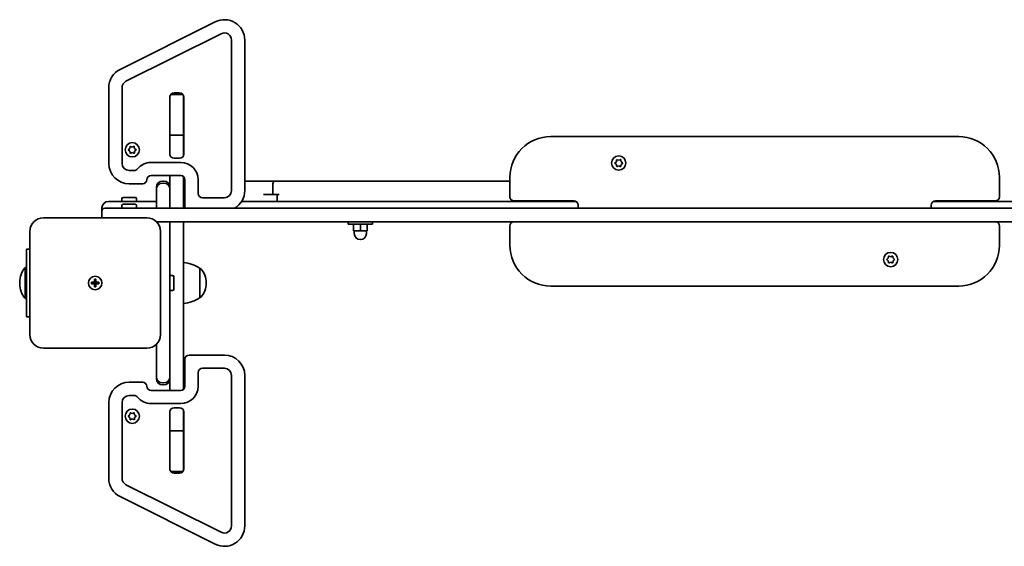
# Model space of a CAD drawing. Units: millimetres. Extents: x -3387 to 3597, y -3600 to 3897.
# Drawn here: x -1898 to -1174, y 640 to 1027 of the extents above; entities that cross this region are included whole.
import ezdxf

# ---------------------------------------------------------------- set-up
doc = ezdxf.new("R2010")
doc.units = ezdxf.units.MM
doc.layers.add('Widoczne (ISO)', color=7, linetype='Continuous', lineweight=35)

msp = doc.modelspace()

# ---------------------------------------------------------------- linework, layer by layer
at = {"layer": 'Widoczne (ISO)'}
for p, q in [((-1754.06, 1025.4), (-1824.06, 990.4)), ((-1819.7, 981.68), (-1749.7, 1016.68)), ((-1742.1, 1011.99), (-1742.1, 901.26)), ((-1732.35, 901.26), (-1732.35, 1011.99)), ((-1832.35, 976.99), (-1832.35, 921.26)), ((-1822.6, 921.26), (-1822.6, 976.99)), ((-1787.35, 943), (-1787.35, 971)), ((-1777.98, 972), (-1786.72, 972)), ((-1784.38, 973.1), (-1780.33, 973.1)), ((-1777.35, 971), (-1777.35, 943)), ((-1787.43, 928.05), (-1787.43, 970.05)), ((-1777.28, 970.05), (-1777.28, 928.05)), ((-1787.35, 942), (-1787.35, 943)), ((-1787.35, 942), (-1787.35, 938.95)), ((-1787.35, 942), (-1777.35, 942)), ((-1777.35, 943), (-1777.35, 942)), ((-1777.35, 938.95), (-1777.35, 942)), ((-1787.35, 938.95), (-1787.35, 927.38)), ((-1777.35, 938.95), (-1777.35, 927.38)), ((-1207.35, 941.02), (-1507.35, 941.02)), ((-1817.78, 931.43), (-1816.85, 932.21)), ((-1816.79, 930.21), (-1817.76, 930.93)), ((-1816.82, 932.47), (-1816.71, 933.4)), ((-1816.59, 929.02), (-1816.79, 930.21)), ((-1816.28, 933.67), (-1815.15, 933.26)), ((-1815.04, 929.26), (-1816.14, 928.78)), ((-1815.15, 933.26), (-1814.04, 933.73)), ((-1813.9, 928.84), (-1815.04, 929.26)), ((-1813.6, 933.49), (-1813.39, 932.31)), ((-1813.33, 930.31), (-1813.47, 929.11)), ((-1813.39, 932.31), (-1812.42, 931.59)), ((-1812.41, 931.08), (-1813.33, 930.31)), ((-1779.4, 922.01), (-1801.3, 922.01)), ((-1780.33, 925), (-1784.38, 925)), ((-1460.03, 921.77), (-1459.09, 922.52)), ((-1459.29, 920.68), (-1460.03, 921.27)), ((-1459.09, 922.52), (-1458.91, 923.71)), ((-1458.91, 919.33), (-1459.09, 920.52)), ((-1458.47, 923.97), (-1457.35, 923.52)), ((-1457.35, 923.52), (-1456.23, 923.97)), ((-1455.79, 923.71), (-1455.62, 922.52)), ((-1455.62, 920.52), (-1455.79, 919.33)), ((-1455.62, 922.52), (-1454.68, 921.77)), ((-1454.68, 921.27), (-1455.62, 920.52)), ((-1813.72, 916.01), (-1817.35, 916.01)), ((-1457.35, 919.52), (-1458.47, 919.07)), ((-1456.23, 919.07), (-1457.35, 919.52)), ((-1817.35, 906.26), (-1807.4, 906.26)), ((-1801.3, 912.26), (-1779.4, 912.26)), ((-1792.6, 908.26), (-1792.1, 908.26)), ((-1792.6, 906.8), (-1792.1, 906.8)), ((-1787.35, 912.26), (-1787.35, 907.21)), ((-1787.35, 907.21), (-1787.35, 902.05)), ((-1777.35, 907.21), (-1777.35, 911.47)), ((-1777.35, 888.26), (-1777.35, 907.21)), ((-1776.35, 909.21), (-1776.35, 889.31)), ((-1766.6, 899.06), (-1766.6, 909.21)), ((-1732.35, 908.26), (-1714.45, 908.26)), ((-1714.45, 908.26), (-1713.07, 908.26)), ((-1709.74, 908.26), (-1713.07, 908.26)), ((-1711.74, 906.26), (-1711.74, 898.26)), ((-1709.74, 908.26), (-1709.22, 908.26)), ((-1709.22, 908.26), (-1537.35, 908.26)), ((-1537.35, 911.02), (-1537.35, 896.72)), ((-1177.35, 896.72), (-1177.35, 911.02)), ((-1797.35, 902.05), (-1797.35, 903.51)), ((-1797.35, 897.92), (-1797.35, 902.05)), ((-1797.35, 888.26), (-1797.35, 897.92)), ((-1787.35, 902.05), (-1787.35, 897.92)), ((-1787.35, 897.92), (-1787.35, 888.26)), ((-1718.53, 898.26), (-1715.49, 898.26)), ((-1711.74, 898.26), (-1715.49, 898.26)), ((-1710.18, 898.26), (-1711.74, 898.26)), ((-1710.18, 898.26), (-1707.01, 898.26)), ((-1708.64, 898.26), (-1708.64, 893.26)), ((-1832.6, 893.26), (-1807.35, 893.26)), ((-1822.85, 893.26), (-1822.85, 895.16)), ((-1821.85, 896.16), (-1812.85, 896.16)), ((-1821.85, 891.16), (-1812.85, 891.16)), ((-1811.85, 893.26), (-1811.85, 895.16)), ((-1797.35, 893.26), (-1807.35, 893.26)), ((-1776.35, 893.26), (-1777.35, 893.26)), ((-1747.35, 896.01), (-1763.55, 896.01)), ((-1549.78, 893.26), (-1734.67, 893.26)), ((-1549.78, 893.26), (-1531.93, 893.26)), ((-1534.3, 893.67), (-1490.25, 893.67)), ((-1491.61, 893.26), (-1531.93, 893.26)), ((-1516.52, 893.26), (-1516.52, 893.67)), ((-1488.72, 893.26), (-1491.61, 893.26)), ((-1487.2, 890.62), (-1487.2, 888.26)), ((-1227.5, 888.26), (-1227.5, 890.62)), ((-1223.1, 893.26), (-1225.98, 893.26)), ((-1224.45, 893.67), (-1180.4, 893.67)), ((-1182.78, 893.26), (-1223.1, 893.26)), ((-1182.78, 893.26), (-1164.93, 893.26)), ((-1837.35, 888.51), (-1837.35, 886.26)), ((-1837.35, 886.26), (-1837.35, 881.26)), ((-1835.35, 888.26), (-1807.35, 888.26)), ((-1822.85, 888.26), (-1822.85, 890.16)), ((-1811.85, 888.26), (-1811.85, 890.16)), ((-1147.35, 888.26), (-1807.35, 888.26)), ((-1804.35, 881.26), (-1880.35, 881.26)), ((-1797.21, 878.26), (-1157.5, 878.26)), ((-1787.35, 878.26), (-1787.35, 768.58)), ((-1777.35, 759.31), (-1777.35, 878.26)), ((-1656.35, 878.26), (-1656.35, 876.66)), ((-1638.35, 876.66), (-1656.35, 876.66)), ((-1652.35, 876.66), (-1652.35, 871.66)), ((-1647.35, 876.66), (-1647.35, 871.66)), ((-1642.35, 876.66), (-1642.35, 871.66)), ((-1638.35, 878.26), (-1638.35, 876.66)), ((-1890.35, 871.26), (-1890.35, 795.26)), ((-1794.35, 795.26), (-1794.35, 871.26)), ((-1652.35, 871.66), (-1647.35, 871.66)), ((-1651.85, 871.66), (-1651.85, 869.66)), ((-1647.35, 871.66), (-1642.35, 871.66)), ((-1642.85, 871.66), (-1642.85, 869.66)), ((-1537.35, 875.32), (-1537.35, 861.02)), ((-1177.35, 861.02), (-1177.35, 875.32)), ((-1892.85, 808.26), (-1892.85, 858.26)), ((-1890.35, 858.26), (-1892.85, 858.26)), ((-1260.03, 850.77), (-1259.09, 851.52)), ((-1259.29, 849.68), (-1260.03, 850.27)), ((-1259.09, 851.52), (-1258.91, 852.71)), ((-1258.91, 848.33), (-1259.09, 849.52)), ((-1258.47, 852.97), (-1257.35, 852.52)), ((-1257.35, 848.52), (-1258.47, 848.07)), ((-1257.35, 852.52), (-1256.23, 852.97)), ((-1256.23, 848.07), (-1257.35, 848.52)), ((-1255.79, 852.71), (-1255.62, 851.52)), ((-1255.62, 849.52), (-1255.79, 848.33)), ((-1255.62, 851.52), (-1254.68, 850.77)), ((-1254.68, 850.27), (-1255.62, 849.52)), ((-1893.85, 844.76), (-1893.85, 821.76)), ((-1892.85, 844.76), (-1893.85, 844.76)), ((-1765.35, 822.61), (-1765.35, 843.91)), ((-1765.35, 843.91), (-1765.29, 843.91)), ((-1897.86, 833.79), (-1897.86, 832.72)), ((-1845.1, 833.76), (-1842.85, 833.76)), ((-1845.1, 832.76), (-1845.1, 833.76)), ((-1842.85, 832.76), (-1845.1, 832.76)), ((-1842.85, 833.76), (-1842.85, 836.01)), ((-1842.85, 836.01), (-1841.85, 836.01)), ((-1842.85, 832.76), (-1842.85, 833.76)), ((-1842.85, 833.76), (-1841.85, 833.76)), ((-1842.85, 830.51), (-1842.85, 832.76)), ((-1842.85, 832.76), (-1841.85, 832.76)), ((-1841.85, 836.01), (-1841.85, 833.76)), ((-1841.85, 833.76), (-1839.6, 833.76)), ((-1841.85, 833.76), (-1841.85, 832.76)), ((-1839.6, 832.76), (-1841.85, 832.76)), ((-1841.85, 832.76), (-1841.85, 830.51)), ((-1839.6, 833.76), (-1839.6, 832.76)), ((-1787.35, 838.76), (-1785.45, 838.76)), ((-1784.45, 837.76), (-1784.45, 828.76)), ((-1760.7, 832.97), (-1760.7, 833.55)), ((-1841.85, 830.51), (-1842.85, 830.51)), ((-1787.35, 827.76), (-1785.45, 827.76)), ((-1507.35, 831.02), (-1207.35, 831.02)), ((-1892.85, 821.76), (-1893.85, 821.76)), ((-1765.35, 822.61), (-1765.29, 822.61)), ((-1892.85, 808.26), (-1890.35, 808.26)), ((-1880.35, 785.26), (-1804.35, 785.26)), ((-1797.35, 768.58), (-1797.35, 788.12)), ((-1776.35, 777.21), (-1776.35, 757.31)), ((-1747.35, 780.26), (-1773.3, 780.26)), ((-1797.35, 764.45), (-1797.35, 768.58)), ((-1787.35, 768.58), (-1787.35, 764.45)), ((-1763.55, 770.51), (-1747.35, 770.51)), ((-1797.35, 763.01), (-1797.35, 764.45)), ((-1787.35, 764.45), (-1787.35, 759.31)), ((-1766.6, 757.31), (-1766.6, 767.46)), ((-1742.1, 765.26), (-1742.1, 654.53)), ((-1732.35, 654.53), (-1732.35, 765.26)), ((-1807.4, 760.26), (-1817.35, 760.26)), ((-1779.4, 754.26), (-1801.3, 754.26)), ((-1792.6, 759.7), (-1792.1, 759.7)), ((-1792.6, 758.26), (-1792.1, 758.26)), ((-1787.35, 759.31), (-1787.35, 754.26)), ((-1777.35, 755.05), (-1777.35, 759.31)), ((-1817.35, 750.51), (-1813.72, 750.51)), ((-1832.35, 745.26), (-1832.35, 689.53)), ((-1822.6, 689.53), (-1822.6, 745.26)), ((-1801.3, 744.51), (-1779.4, 744.51)), ((-1787.35, 739.13), (-1787.35, 727.57)), ((-1784.38, 741.51), (-1780.33, 741.51)), ((-1777.35, 739.13), (-1777.35, 727.57)), ((-1817.78, 735.43), (-1816.85, 736.21)), ((-1816.79, 734.21), (-1817.76, 734.93)), ((-1816.82, 736.47), (-1816.71, 737.4)), ((-1816.59, 733.02), (-1816.79, 734.21)), ((-1816.28, 737.67), (-1815.15, 737.26)), ((-1815.04, 733.26), (-1816.14, 732.78)), ((-1815.15, 737.26), (-1814.04, 737.73)), ((-1813.9, 732.84), (-1815.04, 733.26)), ((-1813.6, 737.49), (-1813.39, 736.31)), ((-1813.33, 734.31), (-1813.47, 733.11)), ((-1813.39, 736.31), (-1812.42, 735.59)), ((-1812.41, 735.08), (-1813.33, 734.31)), ((-1787.43, 696.47), (-1787.43, 738.46)), ((-1777.28, 738.46), (-1777.28, 696.47)), ((-1787.35, 727.57), (-1787.35, 724.52)), ((-1787.35, 723.52), (-1787.35, 724.52)), ((-1777.35, 724.52), (-1787.35, 724.52)), ((-1777.35, 724.52), (-1777.35, 727.57)), ((-1777.35, 724.52), (-1777.35, 723.52)), ((-1787.35, 695.52), (-1787.35, 723.52)), ((-1777.35, 723.52), (-1777.35, 695.52)), ((-1786.72, 694.52), (-1777.98, 694.52)), ((-1780.33, 693.42), (-1784.38, 693.42)), ((-1749.7, 649.83), (-1819.7, 684.83)), ((-1824.06, 676.11), (-1754.06, 641.11))]:
    msp.add_line(p, q, dxfattribs=at)
for centre, radius in [((-1815.09, 931.26), 5.25), ((-1457.35, 921.52), 5.25), ((-1257.35, 850.52), 5.25), ((-1842.35, 833.26), 5), ((-1842.35, 833.26), 5), ((-1815.09, 735.26), 5.25)]:
    msp.add_circle(centre, radius, dxfattribs=at)
for centre, radius, start, end in [((-1747.35, 1011.99), 15, 0, 116.56505), ((-1747.35, 1011.99), 5.25, 0, 116.56505), ((-1817.35, 976.99), 15, 116.56505, 180), ((-1817.35, 976.99), 5.25, 116.56505, 180), ((-1784.38, 970.05), 3.05, 90, 180), ((-1780.33, 970.05), 3.05, 0, 90), ((-1784.38, 956.1), 3.05, 167.26754, 180), ((-1780.33, 956.1), 3.05, 0, 12.73246), ((-1507.35, 911.02), 30, 90, 180), ((-1207.35, 911.02), 30, 0, 90), ((-1816.97, 932.35), 0.189, 309.89348, 36.84562), ((-1784.38, 928.05), 3.05, 180, 270), ((-1780.33, 928.05), 3.05, 270, 0), ((-1817.35, 921.26), 15, 180, 270), ((-1817.35, 921.26), 5.25, 180, 270), ((-1801.3, 909.21), 12.8, 90, 141.57782), ((-1779.4, 909.21), 12.8, 0, 90), ((-1459.27, 920.49), 0.189, 8.26197, 95.2141), ((-1813.72, 919.06), 3.05, 270, 321.57782), ((-1807.4, 909.31), 3.05, 270, 359.06068), ((-1801.3, 909.21), 3.05, 90, 179.06068), ((-1792.6, 903.51), 4.75, 90, 180), ((-1792.6, 902.05), 4.75, 90, 180), ((-1792.1, 903.51), 4.75, 0, 90), ((-1792.1, 902.05), 4.75, 0, 90), ((-1779.4, 909.21), 3.05, 0, 90), ((-1776.35, 906.26), 2, 90, 120), ((-1709.74, 906.26), 2, 90, 180), ((-1763.55, 899.06), 3.05, 180, 270), ((-1747.35, 901.26), 5.25, 270, 0), ((-1747.35, 901.26), 15, 299.92643, 0), ((-1832.6, 888.51), 4.75, 90, 180), ((-1821.85, 895.16), 1, 90, 180), ((-1821.85, 890.16), 1, 90, 180), ((-1812.85, 895.16), 1, 0, 90), ((-1812.85, 890.16), 1, 0, 90), ((-1534.3, 896.72), 3.05, 180, 270), ((-1490.25, 890.62), 3.05, 0, 90), ((-1224.45, 890.62), 3.05, 90, 180), ((-1180.4, 896.72), 3.05, 270, 0), ((-1835.35, 886.26), 2, 90, 180), ((-1773.3, 889.31), 3.05, 180, 200.13677), ((-1880.35, 871.26), 10, 90, 180), ((-1804.35, 871.26), 10, 0, 90), ((-1534.3, 875.32), 3.05, 105.57151, 180), ((-1180.4, 875.32), 3.05, 0, 74.42849), ((-1647.35, 869.66), 4.5, 180, 0), ((-1507.35, 861.02), 30, 180, 270), ((-1207.35, 861.02), 30, 270, 0), ((-1778.53, 826.29), 22, 53.21087, 86.93797), ((-1259.27, 849.49), 0.189, 8.26197, 95.2141), ((-1880.86, 833.79), 17, 139.83672, 180), ((-1765.29, 842.91), 1, 41.95918, 90), ((-1775.7, 833.55), 15, 0, 41.95918), ((-1880.86, 832.72), 17, 180, 220.16328), ((-1785.45, 837.76), 1, 0, 90), ((-1775.7, 832.97), 15, 318.04082, 0), ((-1785.45, 828.76), 1, 270, 0), ((-1778.53, 840.23), 22, 273.06203, 306.78913), ((-1765.29, 823.61), 1, 270, 318.04082), ((-1880.35, 795.26), 10, 180, 270), ((-1804.35, 795.26), 10, 270, 0), ((-1773.3, 777.21), 3.05, 90, 180), ((-1747.35, 765.26), 15, 0, 90), ((-1763.55, 767.46), 3.05, 90, 180), ((-1747.35, 765.26), 5.25, 0, 90), ((-1792.6, 764.45), 4.75, 180, 270), ((-1792.6, 763.01), 4.75, 180, 270), ((-1792.1, 764.45), 4.75, 270, 0), ((-1792.1, 763.01), 4.75, 270, 0), ((-1817.35, 745.26), 15, 90, 180), ((-1807.4, 757.21), 3.05, 0.93932, 90), ((-1801.3, 757.31), 3.05, 180.93932, 270), ((-1779.4, 757.31), 12.8, 270, 0), ((-1779.4, 757.31), 3.05, 270, 0), ((-1817.35, 745.26), 5.25, 90, 180), ((-1813.72, 747.46), 3.05, 38.42218, 90), ((-1801.3, 757.31), 12.8, 218.42218, 270), ((-1784.38, 738.46), 3.05, 90, 180), ((-1780.33, 738.46), 3.05, 0, 90), ((-1816.97, 736.35), 0.189, 309.89348, 36.84562), ((-1784.38, 710.42), 3.05, 180, 192.73246), ((-1780.33, 710.42), 3.05, 347.26754, 0), ((-1784.38, 696.47), 3.05, 180, 270), ((-1780.33, 696.47), 3.05, 270, 0), ((-1817.35, 689.53), 15, 180, 243.43495), ((-1817.35, 689.53), 5.25, 180, 243.43495), ((-1747.35, 654.53), 15, 243.43495, 0), ((-1747.35, 654.53), 5.25, 243.43495, 0)]:
    msp.add_arc(centre, radius, start, end, dxfattribs=at)
for points in [[(-1818.09, 931.17), (-1817.98, 931.26), (-1817.88, 931.35), (-1817.78, 931.43)], [(-1817.76, 930.93), (-1817.87, 931.01), (-1817.98, 931.09), (-1818.09, 931.17)], [(-1816.71, 933.4), (-1816.7, 933.53), (-1816.68, 933.67), (-1816.67, 933.81)], [(-1816.67, 933.81), (-1816.53, 933.76), (-1816.4, 933.72), (-1816.28, 933.67)], [(-1816.52, 928.62), (-1816.54, 928.76), (-1816.57, 928.89), (-1816.59, 929.02)], [(-1816.14, 928.78), (-1816.26, 928.73), (-1816.39, 928.67), (-1816.52, 928.62)], [(-1814.04, 933.73), (-1813.92, 933.79), (-1813.8, 933.84), (-1813.67, 933.9)], [(-1813.52, 928.7), (-1813.65, 928.75), (-1813.78, 928.8), (-1813.9, 928.84)], [(-1813.67, 933.9), (-1813.64, 933.76), (-1813.62, 933.62), (-1813.6, 933.49)], [(-1813.47, 929.11), (-1813.49, 928.98), (-1813.5, 928.84), (-1813.52, 928.7)], [(-1812.42, 931.59), (-1812.32, 931.51), (-1812.21, 931.43), (-1812.09, 931.34)], [(-1812.09, 931.34), (-1812.2, 931.25), (-1812.31, 931.16), (-1812.41, 931.08)], [(-1460.35, 921.52), (-1460.24, 921.61), (-1460.13, 921.69), (-1460.03, 921.77)], [(-1460.03, 921.27), (-1460.13, 921.35), (-1460.24, 921.43), (-1460.35, 921.52)], [(-1458.91, 923.71), (-1458.89, 923.84), (-1458.87, 923.98), (-1458.85, 924.12)], [(-1458.85, 924.12), (-1458.72, 924.07), (-1458.59, 924.01), (-1458.47, 923.97)], [(-1456.23, 923.97), (-1456.11, 924.01), (-1455.98, 924.07), (-1455.85, 924.12)], [(-1455.85, 924.12), (-1455.83, 923.98), (-1455.81, 923.84), (-1455.79, 923.71)], [(-1454.68, 921.77), (-1454.57, 921.69), (-1454.46, 921.61), (-1454.35, 921.52)], [(-1454.35, 921.52), (-1454.46, 921.43), (-1454.57, 921.35), (-1454.68, 921.27)], [(-1458.85, 918.92), (-1458.87, 919.06), (-1458.89, 919.2), (-1458.91, 919.33)], [(-1458.47, 919.07), (-1458.59, 919.02), (-1458.72, 918.97), (-1458.85, 918.92)], [(-1455.85, 918.92), (-1455.98, 918.97), (-1456.11, 919.02), (-1456.23, 919.07)], [(-1455.79, 919.33), (-1455.81, 919.2), (-1455.83, 919.06), (-1455.85, 918.92)], [(-1260.35, 850.52), (-1260.24, 850.61), (-1260.13, 850.69), (-1260.03, 850.77)], [(-1260.03, 850.27), (-1260.13, 850.35), (-1260.24, 850.43), (-1260.35, 850.52)], [(-1258.91, 852.71), (-1258.89, 852.84), (-1258.87, 852.98), (-1258.85, 853.12)], [(-1258.85, 847.92), (-1258.87, 848.06), (-1258.89, 848.2), (-1258.91, 848.33)], [(-1258.85, 853.12), (-1258.72, 853.07), (-1258.59, 853.01), (-1258.47, 852.97)], [(-1258.47, 848.07), (-1258.59, 848.02), (-1258.72, 847.97), (-1258.85, 847.92)], [(-1256.23, 852.97), (-1256.11, 853.01), (-1255.98, 853.07), (-1255.85, 853.12)], [(-1255.85, 847.92), (-1255.98, 847.97), (-1256.11, 848.02), (-1256.23, 848.07)], [(-1255.85, 853.12), (-1255.83, 852.98), (-1255.81, 852.84), (-1255.79, 852.71)], [(-1255.79, 848.33), (-1255.81, 848.2), (-1255.83, 848.06), (-1255.85, 847.92)], [(-1254.68, 850.77), (-1254.57, 850.69), (-1254.46, 850.61), (-1254.35, 850.52)], [(-1254.35, 850.52), (-1254.46, 850.43), (-1254.57, 850.35), (-1254.68, 850.27)], [(-1818.09, 735.17), (-1817.98, 735.26), (-1817.88, 735.35), (-1817.78, 735.43)], [(-1817.76, 734.93), (-1817.87, 735.01), (-1817.98, 735.09), (-1818.09, 735.17)], [(-1816.71, 737.4), (-1816.7, 737.53), (-1816.68, 737.67), (-1816.67, 737.81)], [(-1816.67, 737.81), (-1816.53, 737.76), (-1816.4, 737.72), (-1816.28, 737.67)], [(-1816.52, 732.62), (-1816.54, 732.76), (-1816.57, 732.89), (-1816.59, 733.02)], [(-1816.14, 732.78), (-1816.26, 732.73), (-1816.39, 732.67), (-1816.52, 732.62)], [(-1814.04, 737.73), (-1813.92, 737.79), (-1813.8, 737.84), (-1813.67, 737.9)], [(-1813.52, 732.7), (-1813.65, 732.75), (-1813.78, 732.8), (-1813.9, 732.84)], [(-1813.67, 737.9), (-1813.64, 737.76), (-1813.62, 737.62), (-1813.6, 737.49)], [(-1813.47, 733.11), (-1813.49, 732.98), (-1813.5, 732.84), (-1813.52, 732.7)], [(-1812.42, 735.59), (-1812.32, 735.51), (-1812.21, 735.43), (-1812.09, 735.34)], [(-1812.09, 735.34), (-1812.2, 735.25), (-1812.31, 735.16), (-1812.41, 735.08)]]:
    msp.add_open_spline(points, degree=3, dxfattribs=at)

doc.saveas('drawing.dxf')
